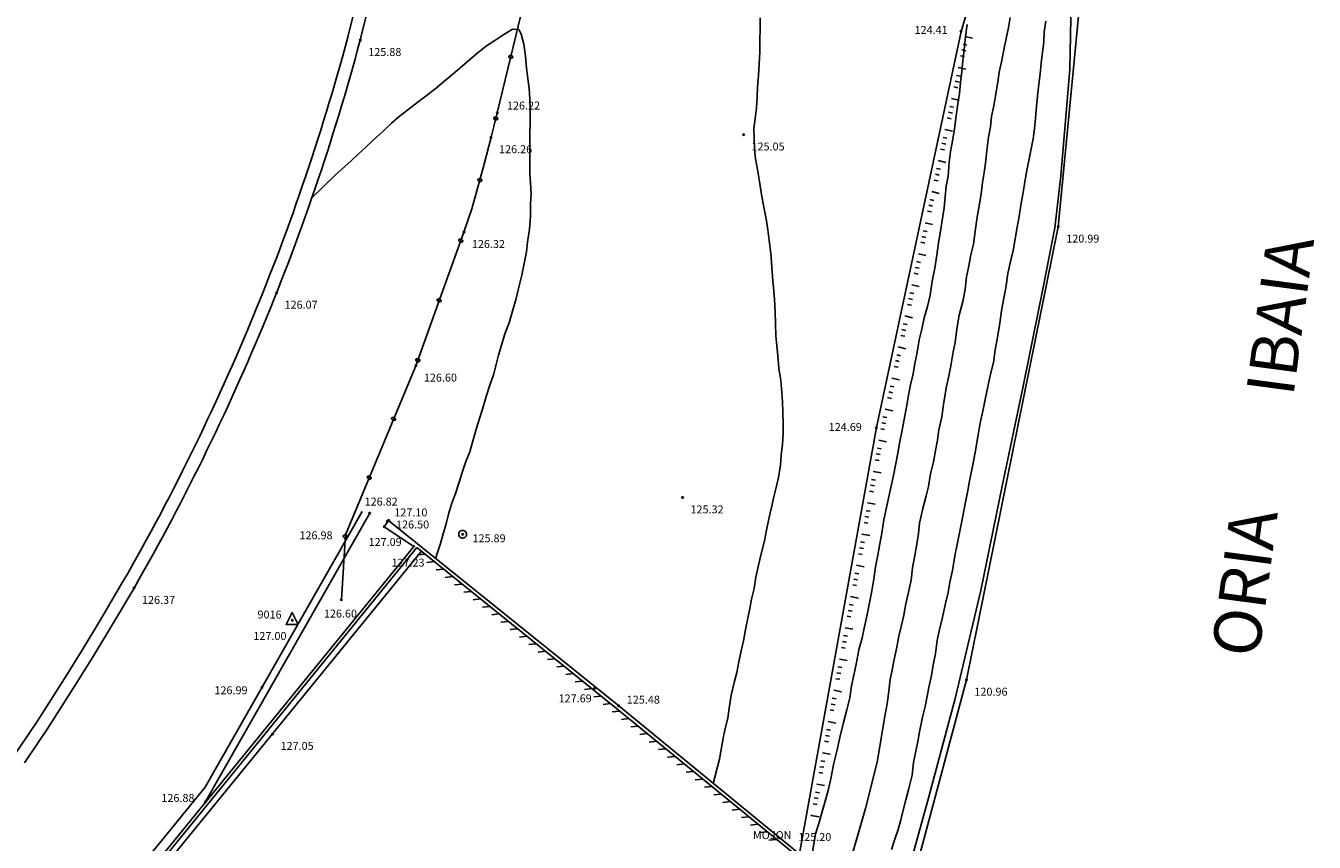
# Model space of a CAD drawing. Units: inches. Extents: x 567708 to 568547, y 4768486 to 4769979.
# Drawn here: x 568459 to 568540, y 4769802 to 4769854 of the extents above; entities that cross this region are included whole.
import ezdxf

# ---------------------------------------------------------------- set-up
doc = ezdxf.new("R2010")
doc.units = ezdxf.units.IN
doc.header["$MEASUREMENT"] = 0
doc.header["$PDMODE"] = 32
doc.header["$PDSIZE"] = 0.1
for name, color, linetype in [('103', 7, 'Continuous'), ('200', 25, 'Continuous'), ('201', 26, 'Continuous'), ('204', 7, 'Continuous'), ('205', 3, 'Continuous'), ('250', 7, 'Continuous'), ('263', 7, 'Continuous'), ('300', 5, 'Continuous'), ('506', 7, 'Continuous'), ('510', 7, 'Continuous'), ('600', 1, 'Continuous'), ('720', 7, 'Continuous'), ('799', 7, 'Continuous'), ('824', 7, 'Continuous'), ('986', 7, 'Continuous'), ('988', 7, 'Continuous')]:
    doc.layers.add(name, color=color, linetype=linetype)

# ---------------------------------------------------------------- blocks, each defined once
blk = doc.blocks.new('B289')
at = {"layer": '720'}
blk.add_lwpolyline([(0, 0.5), (0.12, 0.48), (0.24, 0.43), (0.34, 0.36), (0.42, 0.26), (0.47, 0.15), (0.49, 0.03), (0.49, -0.09), (0.45, -0.21), (0.38, -0.31), (0.29, -0.4), (0.18, -0.46), (0.06, -0.49), (-0.06, -0.49), (-0.18, -0.46), (-0.29, -0.4), (-0.38, -0.31), (-0.45, -0.21), (-0.49, -0.09), (-0.49, 0.03), (-0.47, 0.15), (-0.42, 0.26), (-0.34, 0.36), (-0.24, 0.43), (-0.12, 0.48), (0, 0.5)], dxfattribs=at)
blk = doc.blocks.new('B264')
at = {"layer": '103'}
for points in [[(0.55, -0.38), (-0.55, -0.38), (0, 0.72), (0.55, -0.38)], [(-0.01, -0.02), (-0.02, -0.01), (-0.02, 0.02), (-0.01, 0.03), (0.01, 0.03), (0.02, 0.02), (0.02, -0.01), (0.01, -0.02), (-0.01, -0.02)]]:
    blk.add_lwpolyline(points, dxfattribs=at)

msp = doc.modelspace()

# ---------------------------------------------------------------- linework, layer by layer
at = {"layer": '200'}
for points, elevation in [([(568524.73, 4769855.14), (568524.64, 4769850.84), (568524.07, 4769844.15), (568523.71, 4769840.88), (568522.96, 4769837.12), (568521.69, 4769830.79), (568520.41, 4769824.71), (568519.05, 4769818.03), (568517.43, 4769811.23), (568515.71, 4769804.82), (568514.43, 4769800.19), (568513.16, 4769795.69), (568512.4, 4769791.83), (568511.73, 4769787.41), (568510.96, 4769782.25), (568510.33, 4769777.09), (568509.91, 4769772.84), (568509.38, 4769768.58), (568508.94, 4769765.36), (568508.51, 4769762.77), (568507.53, 4769759.06), (568507.16, 4769757.7)], 121), ([(568518.18, 4769853.67), (568518.08, 4769852.92), (568517.99, 4769852.07), (568517.92, 4769851.4), (568517.85, 4769850.72), (568517.77, 4769850.02), (568517.69, 4769849.33), (568517.6, 4769848.68), (568517.5, 4769847.93), (568517.39, 4769847.1), (568517.28, 4769846.45), (568517.14, 4769845.67), (568517.05, 4769845.01), (568516.98, 4769844.13), (568516.87, 4769843.5), (568516.8, 4769842.83), (568516.74, 4769842.13), (568516.61, 4769841.33), (568516.5, 4769840.66), (568516.38, 4769839.93), (568516.28, 4769839.14), (568516.15, 4769838.33), (568515.99, 4769837.51), (568515.86, 4769836.63), (568515.69, 4769835.92), (568515.47, 4769835.2), (568515.33, 4769834.49), (568515.16, 4769833.81), (568515.01, 4769832.92), (568514.88, 4769832.32), (568514.79, 4769831.68), (568514.62, 4769830.99), (568514.5, 4769830.34), (568514.39, 4769829.7), (568514.22, 4769828.8), (568514.09, 4769828.12), (568513.95, 4769827.41), (568513.82, 4769826.68), (568513.7, 4769826.02), (568513.54, 4769825.27), (568513.37, 4769824.52), (568513.24, 4769823.85), (568513.1, 4769823.25), (568512.94, 4769822.49), (568512.81, 4769821.65), (568512.69, 4769820.97), (568512.55, 4769820.26), (568512.42, 4769819.53), (568512.31, 4769818.76), (568512.18, 4769818.02), (568512.03, 4769817.26), (568511.89, 4769816.53), (568511.71, 4769815.67), (568511.57, 4769815.05), (568511.37, 4769814.29), (568511.22, 4769813.49), (568511.06, 4769812.7), (568510.91, 4769812.04), (568510.79, 4769811.28), (568510.6, 4769810.52), (568510.39, 4769809.72), (568510.17, 4769808.77), (568509.98, 4769807.91), (568509.77, 4769807.07), (568509.63, 4769806.27), (568509.43, 4769805.44), (568509.25, 4769804.77), (568509.08, 4769804.18), (568508.84, 4769803.36), (568508.64, 4769802.71), (568508.2, 4769800.05)], 124), ([(568520.89, 4769854.12), (568520.79, 4769853.49), (568520.63, 4769852.79), (568520.48, 4769852.08), (568520.34, 4769851.32), (568520.19, 4769850.67), (568520.11, 4769850.05), (568519.97, 4769849.18), (568519.86, 4769848.56), (568519.72, 4769847.89), (568519.66, 4769847.24), (568519.53, 4769846.58), (568519.42, 4769845.74), (568519.34, 4769844.95), (568519.26, 4769844.35), (568519.15, 4769843.73), (568519.06, 4769843.01), (568518.95, 4769842.37), (568518.81, 4769841.55), (568518.7, 4769840.8), (568518.58, 4769839.84), (568518.42, 4769839.16), (568518.29, 4769838.48), (568518.14, 4769837.78), (568518.05, 4769836.99), (568517.9, 4769836.23), (568517.67, 4769835.37), (568517.54, 4769834.51), (568517.42, 4769833.65), (568517.3, 4769833.06), (568517.16, 4769832.19), (568517.02, 4769831.56), (568516.88, 4769830.87), (568516.72, 4769829.89), (568516.58, 4769828.97), (568516.41, 4769828.14), (568516.31, 4769827.51), (568516.19, 4769826.84), (568516.06, 4769826.13), (568515.87, 4769825.39), (568515.75, 4769824.59), (568515.6, 4769824), (568515.39, 4769823.19), (568515.18, 4769822.27), (568515.12, 4769821.62), (568515.02, 4769820.95), (568514.89, 4769820.24), (568514.75, 4769819.46), (568514.65, 4769818.68), (568514.5, 4769817.93), (568514.32, 4769817.19), (568514.19, 4769816.49), (568514.03, 4769815.77), (568513.89, 4769815.16), (568513.75, 4769814.47), (568513.59, 4769813.68), (568513.46, 4769813.03), (568513.34, 4769812.43), (568513.23, 4769811.53), (568513.14, 4769810.9), (568513.02, 4769810.23), (568512.52, 4769807.22), (568511.79, 4769804.31), (568510.82, 4769800.97)], 123), ([(568513.42, 4769801.72), (568513.62, 4769802.37), (568513.83, 4769802.98), (568514.01, 4769803.59), (568514.15, 4769804.21), (568514.33, 4769804.86), (568514.51, 4769805.57), (568514.72, 4769806.4), (568514.81, 4769807.2), (568514.95, 4769807.91), (568515.07, 4769808.53), (568515.18, 4769809.13), (568515.38, 4769810.05), (568515.53, 4769810.73), (568515.67, 4769811.38), (568515.79, 4769812.02), (568515.93, 4769812.68), (568516.04, 4769813.36), (568516.18, 4769814.07), (568516.29, 4769814.88), (568516.45, 4769815.57), (568516.63, 4769816.36), (568516.81, 4769817.22), (568516.98, 4769817.9), (568517.1, 4769818.55), (568517.26, 4769819.3), (568517.4, 4769820.21), (568517.57, 4769821.03), (568517.74, 4769821.87), (568517.91, 4769822.71), (568518.06, 4769823.49), (568518.23, 4769824.33), (568518.35, 4769825.05), (568518.52, 4769825.85), (568518.68, 4769826.73), (568518.85, 4769827.72), (568519.01, 4769828.59), (568519.2, 4769829.44), (568519.33, 4769830.17), (568519.51, 4769830.96), (568519.66, 4769831.66), (568519.83, 4769832.39), (568519.95, 4769833.19), (568520.09, 4769833.96), (568520.23, 4769834.86), (568520.34, 4769835.65), (568520.47, 4769836.33), (568520.62, 4769837.09), (568520.75, 4769838), (568520.91, 4769838.75), (568521.07, 4769839.45), (568521.2, 4769840.17), (568521.33, 4769840.92), (568521.46, 4769841.59), (568521.57, 4769842.3), (568521.68, 4769842.99), (568521.8, 4769843.63), (568521.9, 4769844.26), (568522.07, 4769845.1), (568522.21, 4769845.84), (568522.33, 4769846.47), (568522.42, 4769847.11), (568522.49, 4769847.78), (568522.55, 4769848.5), (568522.6, 4769849.17), (568522.7, 4769849.91), (568522.77, 4769850.56), (568522.85, 4769851.23), (568522.93, 4769851.93), (568523, 4769852.56), (568523.03, 4769853.21), (568523.13, 4769853.88)], 122), ([(568476.92, 4769842.73), (568478.4, 4769844.18), (568479.42, 4769845.09), (568479.86, 4769845.51), (568480.31, 4769845.93), (568480.8, 4769846.38), (568481.39, 4769846.92), (568481.96, 4769847.46), (568482.44, 4769847.87), (568482.98, 4769848.3), (568483.63, 4769848.8), (568484.14, 4769849.19), (568484.68, 4769849.61), (568485.21, 4769850.04), (568485.84, 4769850.57), (568486.37, 4769851.03), (568486.88, 4769851.48), (568487.41, 4769851.9), (568487.93, 4769852.32), (568488.45, 4769852.66), (568489.03, 4769853.04), (568489.57, 4769853.38), (568489.96, 4769853.35), (568490.12, 4769853.07), (568490.29, 4769852.43), (568490.38, 4769851.68), (568490.44, 4769850.95), (568490.54, 4769850.27), (568490.62, 4769849.64), (568490.65, 4769848.99), (568490.67, 4769848.26), (568490.69, 4769847.51), (568490.66, 4769846.72), (568490.66, 4769845.94), (568490.66, 4769845), (568490.66, 4769844.3), (568490.7, 4769843.69), (568490.75, 4769843.04), (568490.71, 4769842.39), (568490.71, 4769841.6), (568490.63, 4769840.79), (568490.51, 4769839.96), (568490.45, 4769839.36), (568490.31, 4769838.63), (568490.15, 4769837.88), (568489.97, 4769837.14), (568489.79, 4769836.41), (568489.57, 4769835.62), (568489.35, 4769834.88), (568489.09, 4769834.2), (568488.89, 4769833.55), (568488.69, 4769832.85), (568488.55, 4769832.26), (568488.37, 4769831.62), (568488.14, 4769830.97), (568487.91, 4769830.25), (568487.69, 4769829.45), (568487.5, 4769828.86), (568487.3, 4769828.25), (568487.04, 4769827.37), (568486.88, 4769826.77), (568486.64, 4769826.15), (568486.43, 4769825.52), (568486.19, 4769824.8), (568485.98, 4769824.14), (568485.72, 4769823.46), (568485.55, 4769822.85), (568485.39, 4769822.24), (568485.2, 4769821.61), (568485.04, 4769821), (568484.73, 4769820.05)], 126)]:
    msp.add_lwpolyline(points, dxfattribs=dict(at, elevation=elevation))
at = {"layer": '201', "elevation": 125}
msp.add_lwpolyline([(568505.15, 4769854.09), (568505.15, 4769853.4), (568505.13, 4769852.69), (568505.13, 4769851.95), (568505.1, 4769851.18), (568505.04, 4769850.47), (568504.98, 4769849.73), (568504.96, 4769849.1), (568504.92, 4769848.42), (568504.85, 4769847.76), (568504.75, 4769847.13), (568504.78, 4769846.47), (568504.79, 4769845.83), (568504.87, 4769845.22), (568504.98, 4769844.55), (568505.11, 4769843.79), (568505.24, 4769842.96), (568505.39, 4769842.17), (568505.54, 4769841.44), (568505.64, 4769840.74), (568505.72, 4769840.08), (568505.82, 4769839.26), (568505.89, 4769838.39), (568505.94, 4769837.78), (568505.99, 4769837.11), (568506.05, 4769836.38), (568506.1, 4769835.55), (568506.12, 4769834.82), (568506.14, 4769834.07), (568506.21, 4769833.44), (568506.27, 4769832.84), (568506.33, 4769832.03), (568506.46, 4769831.25), (568506.52, 4769830.51), (568506.56, 4769829.91), (568506.59, 4769829.28), (568506.61, 4769828.5), (568506.61, 4769827.89), (568506.56, 4769827.24), (568506.48, 4769826.56), (568506.43, 4769825.92), (568506.31, 4769825.14), (568506.16, 4769824.52), (568506.02, 4769823.93), (568505.86, 4769823.26), (568505.71, 4769822.55), (568505.55, 4769821.84), (568505.42, 4769821.17), (568505.21, 4769820.35), (568505.05, 4769819.63), (568504.88, 4769818.87), (568504.77, 4769818.16), (568504.61, 4769817.49), (568504.5, 4769816.89), (568504.37, 4769816.29), (568504.23, 4769815.58), (568504.11, 4769814.87), (568503.95, 4769814.24), (568503.82, 4769813.55), (568503.68, 4769812.86), (568503.52, 4769812.23), (568503.33, 4769811.44), (568503.21, 4769810.63), (568503.11, 4769810), (568502.96, 4769809.35), (568502.82, 4769808.73), (568502.7, 4769808.02), (568502.59, 4769807.41), (568502.19, 4769805.89)], dxfattribs=at)
at = {"layer": '204'}
for p in [(568517.8, 4769853.24, 124.41), (568479.99, 4769852.69, 125.88), (568488.61, 4769848.12, 126.22), (568488.22, 4769846.57, 126.26), (568504.11, 4769846.74, 125.05), (568523.92, 4769840.94, 120.99), (568486.51, 4769840.6, 126.32), (568474.72, 4769836.78, 126.07), (568483.49, 4769832.19, 126.6), (568512.47, 4769828.29, 124.69), (568500.27, 4769823.89, 125.32), (568480.58, 4769822.9, 126.82), (568481.5, 4769822.05, 127.09), (568481.69, 4769822.38, 127.1), (568481.77, 4769822.45, 126.5), (568479.06, 4769821.54, 126.98), (568486.43, 4769821.57, 125.89), (568483.35, 4769820.81, 127.23), (568465.75, 4769818.19, 126.37), (568478.8, 4769817.46, 126.6), (568475.71, 4769816.16, 127), (568475.71, 4769816.16, 127), (568518.14, 4769812.41, 120.96), (568473.8, 4769811.94, 126.99), (568494.74, 4769811.87, 127.69), (568496.25, 4769810.77, 125.48), (568474.47, 4769809, 127.05), (568470.23, 4769804.72, 126.88)]:
    msp.add_point(p, dxfattribs=at)
at = {"layer": '205', "elevation": 124.75}
msp.add_lwpolyline([(568507.64, 4769801.48), (568512.47, 4769828.29), (568517.8, 4769853.23), (568526.27, 4769881.98), (568527.39, 4769913.51), (568531.32, 4769941.58), (568537.23, 4769964.86), (568537.29, 4769964.94), (568537.37, 4769965.02), (568537.48, 4769965.07)], dxfattribs=at)
at = {"layer": '250'}
for points, elevation in [([(568518.04, 4769852.92), (568518.52, 4769852.81)], 124.41), ([(568517.85, 4769852.07), (568518.09, 4769852.01)], 124.43), ([(568517.93, 4769852.43), (568518.17, 4769852.38)], 124.43), ([(568517.77, 4769851.7), (568518.02, 4769851.65)], 124.43), ([(568517.51, 4769850.47), (568517.75, 4769850.42)], 124.45), ([(568517.62, 4769850.97), (568518.1, 4769850.86)], 124.43), ([(568517.35, 4769849.74), (568517.6, 4769849.69)], 124.45), ([(568517.43, 4769850.11), (568517.67, 4769850.05)], 124.45), ([(568517.2, 4769849.01), (568517.68, 4769848.9)], 124.45), ([(568517.01, 4769848.16), (568517.25, 4769848.1)], 124.47), ([(568517.09, 4769848.52), (568517.33, 4769848.47)], 124.47), ([(568516.93, 4769847.79), (568517.18, 4769847.74)], 124.47), ([(568516.67, 4769846.56), (568516.91, 4769846.51)], 124.5), ([(568516.78, 4769847.06), (568517.26, 4769846.95)], 124.47), ([(568516.51, 4769845.83), (568516.76, 4769845.78)], 124.5), ([(568516.59, 4769846.2), (568516.83, 4769846.14)], 124.5), ([(568516.36, 4769845.1), (568516.84, 4769844.99)], 124.5), ([(568516.18, 4769844.25), (568516.42, 4769844.19)], 124.52), ([(568516.26, 4769844.61), (568516.5, 4769844.56)], 124.52), ([(568515.95, 4769843.15), (568516.43, 4769843.04)], 124.52), ([(568516.1, 4769843.88), (568516.35, 4769843.83)], 124.52), ([(568515.84, 4769842.65), (568516.08, 4769842.6)], 124.54), ([(568515.68, 4769841.92), (568515.93, 4769841.87)], 124.54), ([(568515.76, 4769842.29), (568516, 4769842.23)], 124.54), ([(568515.42, 4769840.69), (568515.66, 4769840.64)], 124.56), ([(568515.53, 4769841.19), (568516.01, 4769841.08)], 124.54), ([(568515.26, 4769839.96), (568515.51, 4769839.91)], 124.56), ([(568515.34, 4769840.33), (568515.58, 4769840.27)], 124.56), ([(568515.11, 4769839.23), (568515.59, 4769839.12)], 124.56), ([(568514.92, 4769838.38), (568515.16, 4769838.32)], 124.58), ([(568515, 4769838.74), (568515.24, 4769838.69)], 124.58), ([(568514.84, 4769838.01), (568515.09, 4769837.96)], 124.58), ([(568514.58, 4769836.78), (568514.82, 4769836.73)], 124.61), ([(568514.69, 4769837.28), (568515.17, 4769837.17)], 124.58), ([(568514.42, 4769836.05), (568514.67, 4769836)], 124.61), ([(568514.5, 4769836.42), (568514.74, 4769836.36)], 124.61), ([(568514.27, 4769835.32), (568514.75, 4769835.21)], 124.61), ([(568514.08, 4769834.47), (568514.32, 4769834.41)], 124.63), ([(568514.16, 4769834.83), (568514.4, 4769834.78)], 124.63), ([(568514, 4769834.1), (568514.25, 4769834.05)], 124.63), ([(568513.75, 4769832.87), (568513.99, 4769832.82)], 124.65), ([(568513.85, 4769833.37), (568514.33, 4769833.26)], 124.63), ([(568513.59, 4769832.14), (568513.84, 4769832.09)], 124.65), ([(568513.67, 4769832.51), (568513.91, 4769832.45)], 124.65), ([(568513.44, 4769831.41), (568513.92, 4769831.3)], 124.65), ([(568513.17, 4769830.18), (568513.42, 4769830.13)], 124.67), ([(568513.25, 4769830.55), (568513.49, 4769830.49)], 124.67), ([(568513.33, 4769830.91), (568513.57, 4769830.86)], 124.67), ([(568513.02, 4769829.45), (568513.5, 4769829.34)], 124.67), ([(568512.81, 4769828.59), (568513.06, 4769828.55)], 124.69), ([(568512.88, 4769828.96), (568513.13, 4769828.92)], 124.69), ([(568512.75, 4769828.22), (568512.99, 4769828.18)], 124.69), ([(568512.53, 4769827), (568512.78, 4769826.96)], 124.69), ([(568512.62, 4769827.49), (568513.11, 4769827.4)], 124.69), ([(568512.4, 4769826.26), (568512.64, 4769826.22)], 124.69), ([(568512.46, 4769826.63), (568512.71, 4769826.59)], 124.69), ([(568512.27, 4769825.53), (568512.76, 4769825.44)], 124.69), ([(568512.1, 4769824.66), (568512.35, 4769824.62)], 124.69), ([(568512.17, 4769825.03), (568512.42, 4769824.99)], 124.69), ([(568512.04, 4769824.29), (568512.28, 4769824.25)], 124.69), ([(568511.82, 4769823.06), (568512.07, 4769823.02)], 124.7), ([(568511.91, 4769823.56), (568512.4, 4769823.47)], 124.69), ([(568511.69, 4769822.32), (568511.93, 4769822.28)], 124.7), ([(568511.75, 4769822.69), (568512, 4769822.65)], 124.7), ([(568511.56, 4769821.59), (568512.05, 4769821.5)], 124.7), ([(568511.4, 4769820.72), (568511.65, 4769820.68)], 124.7), ([(568511.47, 4769821.09), (568511.72, 4769821.05)], 124.7), ([(568511.21, 4769819.62), (568511.7, 4769819.53)], 124.7), ([(568511.34, 4769820.35), (568511.58, 4769820.31)], 124.7), ([(568511.11, 4769819.12), (568511.36, 4769819.08)], 124.71), ([(568510.98, 4769818.38), (568511.22, 4769818.34)], 124.71), ([(568511.04, 4769818.75), (568511.29, 4769818.71)], 124.71), ([(568510.85, 4769817.65), (568511.34, 4769817.56)], 124.71), ([(568510.63, 4769816.41), (568510.87, 4769816.37)], 124.71), ([(568510.69, 4769816.78), (568510.94, 4769816.74)], 124.71), ([(568510.76, 4769817.15), (568511.01, 4769817.11)], 124.71), ([(568510.5, 4769815.68), (568510.99, 4769815.59)], 124.71), ([(568510.33, 4769814.82), (568510.58, 4769814.78)], 124.71), ([(568510.4, 4769815.19), (568510.65, 4769815.15)], 124.71), ([(568510.27, 4769814.45), (568510.51, 4769814.41)], 124.71), ([(568510.05, 4769813.22), (568510.3, 4769813.18)], 124.72), ([(568510.14, 4769813.72), (568510.63, 4769813.63)], 124.71), ([(568509.92, 4769812.48), (568510.16, 4769812.44)], 124.72), ([(568509.98, 4769812.85), (568510.23, 4769812.81)], 124.72), ([(568509.79, 4769811.75), (568510.28, 4769811.66)], 124.72), ([(568509.62, 4769810.88), (568509.87, 4769810.84)], 124.72), ([(568509.69, 4769811.25), (568509.94, 4769811.21)], 124.72), ([(568509.56, 4769810.51), (568509.8, 4769810.47)], 124.72), ([(568509.34, 4769809.28), (568509.59, 4769809.24)], 124.73), ([(568509.43, 4769809.78), (568509.92, 4769809.69)], 124.72), ([(568509.21, 4769808.54), (568509.45, 4769808.5)], 124.73), ([(568509.27, 4769808.91), (568509.52, 4769808.87)], 124.73), ([(568509.08, 4769807.81), (568509.57, 4769807.72)], 124.73), ([(568508.91, 4769806.94), (568509.16, 4769806.9)], 124.73), ([(568508.98, 4769807.31), (568509.23, 4769807.27)], 124.73), ([(568508.72, 4769805.84), (568509.21, 4769805.75)], 124.73), ([(568508.85, 4769806.57), (568509.09, 4769806.53)], 124.73), ([(568508.63, 4769805.34), (568508.88, 4769805.3)], 124.73), ([(568508.5, 4769804.6), (568508.74, 4769804.56)], 124.73), ([(568508.56, 4769804.97), (568508.81, 4769804.93)], 124.73), ([(568508.37, 4769803.86), (568508.37, 4769803.9)], 124.74), ([(568508.37, 4769803.87), (568508.86, 4769803.78)], 124.73)]:
    msp.add_lwpolyline(points, dxfattribs=dict(at, elevation=elevation))
at = {"layer": '300', "elevation": 120.99}
msp.add_lwpolyline([(568507.51, 4769757.71), (568509.27, 4769764.32), (568513.2, 4769793.87), (568518.14, 4769812.41), (568523.92, 4769840.94), (568526.88, 4769871.83), (568531.5, 4769888.42), (568534.42, 4769928.28), (568536.56, 4769948.33), (568537.48, 4769965.07), (568537.48, 4769965.07)], dxfattribs=at)
at = {"layer": '506'}
for points, elevation in [([(568431.17, 4769756.94), (568433.08, 4769759.26), (568456.6, 4769787.98), (568483.35, 4769820.81), (568481.5, 4769822.05), (568481.77, 4769822.45)], 127.06), ([(568481.77, 4769822.44), (568496.25, 4769810.77), (568508.05, 4769801.1), (568507.92, 4769800.94)], 126.5), ([(568431.43, 4769756.94), (568433.23, 4769759.13), (568456.75, 4769787.85), (568483.54, 4769820.74)], 127.06)]:
    msp.add_lwpolyline(points, dxfattribs=dict(at, elevation=elevation))
at = {"layer": '510'}
for points, elevation in [([(568507.92, 4769800.94), (568496.12, 4769810.61), (568483.54, 4769820.74)], 124.77), ([(568484.05, 4769820.32), (568483.59, 4769820.27)], 126.73), ([(568484.63, 4769819.85), (568484.17, 4769819.8)], 126.67), ([(568485.22, 4769819.38), (568484.76, 4769819.33)], 126.61), ([(568485.8, 4769818.91), (568485.34, 4769818.86)], 126.55), ([(568486.38, 4769818.44), (568485.92, 4769818.39)], 126.49), ([(568486.97, 4769817.97), (568486.51, 4769817.92)], 126.43), ([(568487.55, 4769817.5), (568487.09, 4769817.45)], 126.37), ([(568488.14, 4769817.03), (568487.68, 4769816.98)], 126.31), ([(568488.72, 4769816.56), (568488.26, 4769816.51)], 126.25), ([(568489.3, 4769816.09), (568488.84, 4769816.04)], 126.18), ([(568489.89, 4769815.62), (568489.43, 4769815.57)], 126.12), ([(568490.47, 4769815.15), (568490.01, 4769815.1)], 126.06), ([(568491.06, 4769814.68), (568490.6, 4769814.63)], 126), ([(568491.64, 4769814.21), (568491.18, 4769814.16)], 125.94), ([(568492.23, 4769813.74), (568491.77, 4769813.69)], 125.88), ([(568492.81, 4769813.27), (568492.35, 4769813.22)], 125.82), ([(568493.39, 4769812.8), (568492.93, 4769812.75)], 125.76), ([(568493.98, 4769812.33), (568493.52, 4769812.28)], 125.7), ([(568494.56, 4769811.86), (568494.1, 4769811.81)], 125.64), ([(568495.15, 4769811.39), (568494.69, 4769811.34)], 125.58), ([(568495.73, 4769810.91), (568495.27, 4769810.86)], 125.52), ([(568496.31, 4769810.44), (568495.85, 4769810.39)], 125.46), ([(568496.89, 4769809.97), (568496.43, 4769809.92)], 125.43), ([(568497.47, 4769809.49), (568497.01, 4769809.44)], 125.39), ([(568498.05, 4769809.02), (568497.59, 4769808.97)], 125.36), ([(568498.63, 4769808.54), (568498.17, 4769808.49)], 125.32), ([(568499.21, 4769808.07), (568498.75, 4769808.02)], 125.29), ([(568499.79, 4769807.59), (568499.33, 4769807.54)], 125.25), ([(568500.37, 4769807.11), (568499.91, 4769807.06)], 125.22), ([(568500.95, 4769806.64), (568500.49, 4769806.59)], 125.18), ([(568501.53, 4769806.16), (568501.07, 4769806.11)], 125.15), ([(568502.11, 4769805.69), (568501.65, 4769805.64)], 125.11), ([(568502.69, 4769805.21), (568502.23, 4769805.16)], 125.08), ([(568503.27, 4769804.74), (568502.81, 4769804.69)], 125.04), ([(568503.85, 4769804.26), (568503.39, 4769804.21)], 125.01), ([(568504.43, 4769803.79), (568503.97, 4769803.74)], 124.97), ([(568505.01, 4769803.31), (568504.55, 4769803.26)], 124.94), ([(568505.59, 4769802.84), (568505.13, 4769802.79)], 124.9), ([(568506.17, 4769802.36), (568505.71, 4769802.31)], 124.87)]:
    msp.add_lwpolyline(points, dxfattribs=dict(at, elevation=elevation))
at = {"layer": '600'}
for points, elevation in [([(568458.86, 4769807.19), (568460.32, 4769809.36), (568462.19, 4769812.3), (568463.24, 4769813.98), (568464.42, 4769815.94), (568465.75, 4769818.19), (568466.05, 4769818.72), (568466.35, 4769819.25), (568466.65, 4769819.79), (568466.95, 4769820.32), (568467.24, 4769820.86), (568467.54, 4769821.4), (568467.83, 4769821.94), (568468.12, 4769822.48), (568468.4, 4769823.03), (568468.69, 4769823.57), (568468.97, 4769824.11), (568469.25, 4769824.66), (568469.52, 4769825.21), (568469.8, 4769825.76), (568470.07, 4769826.31), (568470.34, 4769826.86), (568470.61, 4769827.41), (568470.87, 4769827.96), (568471.13, 4769828.52), (568471.4, 4769829.07), (568471.65, 4769829.63), (568471.91, 4769830.19), (568472.16, 4769830.75), (568472.41, 4769831.31), (568472.66, 4769831.87), (568472.91, 4769832.43), (568473.15, 4769832.99), (568473.39, 4769833.56), (568473.63, 4769834.12), (568473.87, 4769834.69), (568474.1, 4769835.26), (568474.33, 4769835.82), (568474.56, 4769836.39), (568474.79, 4769836.96), (568475.01, 4769837.53), (568475.24, 4769838.11), (568475.46, 4769838.68), (568475.67, 4769839.25), (568475.89, 4769839.83), (568476.1, 4769840.4), (568476.31, 4769840.98), (568476.52, 4769841.56), (568476.72, 4769842.14), (568476.92, 4769842.72), (568477.12, 4769843.3), (568477.32, 4769843.88), (568477.52, 4769844.46), (568477.71, 4769845.04), (568477.9, 4769845.62), (568478.09, 4769846.21), (568478.27, 4769846.79), (568478.45, 4769847.38), (568478.63, 4769847.97), (568478.81, 4769848.55), (568478.99, 4769849.14), (568479.16, 4769849.73), (568479.33, 4769850.32), (568479.5, 4769850.91), (568479.66, 4769851.5), (568479.82, 4769852.09), (568479.99, 4769852.69), (568479.99, 4769852.69), (568486.93, 4769880.68)], 127.2), ([(568430.38, 4769756.93), (568432.61, 4769759.64), (568456.13, 4769788.35), (568470.23, 4769805.66), (568480.1, 4769823)], 127.06)]:
    msp.add_lwpolyline(points, dxfattribs=dict(at, elevation=elevation))
at = {"layer": '799'}
for points, elevation in [([(568486.15, 4769880.87), (568479.21, 4769852.88), (568478.88, 4769851.7), (568478.72, 4769851.12), (568478.56, 4769850.54), (568478.39, 4769849.95), (568478.22, 4769849.36), (568478.04, 4769848.78), (568477.86, 4769848.2), (568477.68, 4769847.61), (568477.5, 4769847.02), (568477.32, 4769846.45), (568477.13, 4769845.86), (568476.94, 4769845.28), (568476.76, 4769844.71), (568476.56, 4769844.14), (568476.36, 4769843.56), (568476.16, 4769842.98), (568475.96, 4769842.4), (568475.76, 4769841.82), (568475.55, 4769841.25), (568475.34, 4769840.67), (568475.14, 4769840.11), (568474.92, 4769839.53), (568474.71, 4769838.96), (568474.49, 4769838.4), (568474.26, 4769837.82), (568474.04, 4769837.25), (568473.81, 4769836.68), (568473.58, 4769836.12), (568473.35, 4769835.56), (568473.13, 4769834.99), (568472.89, 4769834.43), (568472.65, 4769833.87), (568472.41, 4769833.3), (568472.17, 4769832.75), (568471.92, 4769832.19), (568471.67, 4769831.63), (568471.42, 4769831.07), (568471.18, 4769830.52), (568470.92, 4769829.96), (568470.67, 4769829.4), (568470.4, 4769828.86), (568470.14, 4769828.29), (568469.88, 4769827.75), (568469.62, 4769827.21), (568469.35, 4769826.66), (568469.08, 4769826.11), (568468.8, 4769825.56), (568468.53, 4769825.01), (568468.25, 4769824.47), (568467.98, 4769823.94), (568467.69, 4769823.4), (568467.41, 4769822.85), (568467.12, 4769822.31), (568466.83, 4769821.78), (568466.53, 4769821.24), (568466.24, 4769820.7), (568465.95, 4769820.18), (568465.65, 4769819.64), (568465.35, 4769819.11), (568465.05, 4769818.59), (568463.73, 4769816.34), (568462.55, 4769814.39), (568461.51, 4769812.72), (568459.65, 4769809.79), (568458.2, 4769807.64)], 125.08), ([(568480.58, 4769822.9), (568470.23, 4769804.71)], 126.82), ([(568431.91, 4769756.95), (568452.89, 4769782.6), (568474.47, 4769809), (568483.83, 4769820.49)], 127.25)]:
    msp.add_lwpolyline(points, dxfattribs=dict(at, elevation=elevation))
msp.add_point((568473.8, 4769811.94, 126.99), dxfattribs=at)
at = {"layer": '824'}
for points, elevation in [([(568478.8, 4769817.46), (568479.06, 4769821.54), (568483.49, 4769832.19), (568485, 4769836.4), (568486.51, 4769840.6), (568487, 4769842.07), (568487.33, 4769843.19), (568487.79, 4769844.88), (568488.22, 4769846.57), (568488.42, 4769847.34), (568488.61, 4769848.12), (568493.77, 4769869.44), (568497.64, 4769886.21), (568503.49, 4769910.01), (568509.08, 4769932.98), (568515.67, 4769959.92)], 126.6), ([(568489.48, 4769851.72), (568489.56, 4769851.68), (568489.57, 4769851.65), (568489.58, 4769851.63), (568489.58, 4769851.59), (568489.56, 4769851.57), (568489.51, 4769851.55), (568489.48, 4769851.55), (568489.45, 4769851.55), (568489.42, 4769851.56), (568489.39, 4769851.57), (568489.37, 4769851.58), (568489.33, 4769851.63), (568489.33, 4769851.65), (568489.34, 4769851.69), (568489.36, 4769851.71), (568489.38, 4769851.72), (568489.48, 4769851.72)], 126.14), ([(568488.54, 4769847.84), (568488.62, 4769847.8), (568488.63, 4769847.77), (568488.64, 4769847.75), (568488.64, 4769847.71), (568488.62, 4769847.69), (568488.57, 4769847.67), (568488.54, 4769847.67), (568488.51, 4769847.67), (568488.48, 4769847.68), (568488.45, 4769847.69), (568488.43, 4769847.7), (568488.39, 4769847.75), (568488.39, 4769847.77), (568488.4, 4769847.81), (568488.42, 4769847.83), (568488.44, 4769847.84), (568488.54, 4769847.84)], 126.22), ([(568487.54, 4769843.96), (568487.62, 4769843.91), (568487.64, 4769843.89), (568487.64, 4769843.87), (568487.63, 4769843.83), (568487.62, 4769843.81), (568487.57, 4769843.79), (568487.54, 4769843.79), (568487.51, 4769843.79), (568487.48, 4769843.8), (568487.45, 4769843.81), (568487.42, 4769843.83), (568487.39, 4769843.87), (568487.39, 4769843.89), (568487.4, 4769843.93), (568487.42, 4769843.95), (568487.45, 4769843.96), (568487.54, 4769843.96)], 126.28), ([(568486.35, 4769840.15), (568486.42, 4769840.1), (568486.44, 4769840.07), (568486.44, 4769840.05), (568486.43, 4769840.01), (568486.42, 4769839.99), (568486.36, 4769839.97), (568486.33, 4769839.97), (568486.3, 4769839.98), (568486.27, 4769839.99), (568486.25, 4769840), (568486.22, 4769840.02), (568486.19, 4769840.07), (568486.19, 4769840.09), (568486.2, 4769840.13), (568486.22, 4769840.15), (568486.25, 4769840.16), (568486.35, 4769840.15)], 126.33), ([(568484.99, 4769836.39), (568485.06, 4769836.34), (568485.08, 4769836.31), (568485.08, 4769836.29), (568485.07, 4769836.25), (568485.06, 4769836.23), (568485, 4769836.21), (568484.97, 4769836.21), (568484.94, 4769836.22), (568484.91, 4769836.23), (568484.89, 4769836.24), (568484.86, 4769836.26), (568484.83, 4769836.31), (568484.83, 4769836.33), (568484.84, 4769836.37), (568484.86, 4769836.39), (568484.89, 4769836.4), (568484.99, 4769836.39)], 126.46), ([(568483.64, 4769832.62), (568483.71, 4769832.57), (568483.73, 4769832.54), (568483.73, 4769832.52), (568483.72, 4769832.48), (568483.71, 4769832.46), (568483.65, 4769832.44), (568483.62, 4769832.44), (568483.59, 4769832.45), (568483.56, 4769832.46), (568483.54, 4769832.47), (568483.51, 4769832.49), (568483.48, 4769832.54), (568483.48, 4769832.56), (568483.49, 4769832.6), (568483.51, 4769832.62), (568483.54, 4769832.63), (568483.64, 4769832.62)], 126.58), ([(568482.12, 4769828.92), (568482.19, 4769828.86), (568482.21, 4769828.83), (568482.21, 4769828.81), (568482.2, 4769828.77), (568482.18, 4769828.76), (568482.13, 4769828.74), (568482.1, 4769828.74), (568482.07, 4769828.75), (568482.04, 4769828.76), (568482.01, 4769828.78), (568481.99, 4769828.8), (568481.96, 4769828.85), (568481.96, 4769828.87), (568481.98, 4769828.91), (568482, 4769828.92), (568482.03, 4769828.93), (568482.12, 4769828.92)], 126.71), ([(568480.59, 4769825.23), (568480.66, 4769825.17), (568480.68, 4769825.14), (568480.68, 4769825.12), (568480.67, 4769825.08), (568480.65, 4769825.07), (568480.6, 4769825.05), (568480.57, 4769825.05), (568480.54, 4769825.06), (568480.51, 4769825.07), (568480.48, 4769825.09), (568480.46, 4769825.11), (568480.43, 4769825.16), (568480.43, 4769825.18), (568480.45, 4769825.22), (568480.47, 4769825.23), (568480.5, 4769825.24), (568480.59, 4769825.23)], 126.85), ([(568479.05, 4769821.53), (568479.14, 4769821.5), (568479.16, 4769821.48), (568479.17, 4769821.46), (568479.17, 4769821.42), (568479.16, 4769821.4), (568479.12, 4769821.37), (568479.08, 4769821.36), (568479.05, 4769821.36), (568479.02, 4769821.36), (568479, 4769821.37), (568478.97, 4769821.38), (568478.92, 4769821.42), (568478.92, 4769821.44), (568478.92, 4769821.48), (568478.94, 4769821.5), (568478.96, 4769821.52), (568479.05, 4769821.53)], 126.97)]:
    msp.add_lwpolyline(points, dxfattribs=dict(at, elevation=elevation))

# ---------------------------------------------------------------- block references
at = {"layer": '103', "xscale": 0.69, "yscale": 0.69, "zscale": 0.69}
msp.add_blockref('B264', (568475.7, 4769816.16, 127), dxfattribs=at)
at = {"layer": '720', "xscale": 0.5, "yscale": 0.5, "zscale": 0.5}
msp.add_blockref('B289', (568486.43, 4769821.57, 125.89), dxfattribs=at)

# ---------------------------------------------------------------- texts
at = {"layer": '263'}
msp.add_text('MOJON', height=0.5, dxfattribs=at).set_placement((568504.7, 4769802.38, 121.2))
at = {"layer": '300', "oblique": 25}
msp.add_text('ORIA        IBAIA', height=2.99, rotation=82.41, dxfattribs=at).set_placement((568536.51, 4769813.73, 125.26))
at = {"layer": '986'}
for s, p in [('124.41', (568514.87, 4769853.08, 124.41)), ('125.88', (568480.49, 4769851.69, 125.88)), ('126.22', (568489.22, 4769848.32, 126.22)), ('126.26', (568488.72, 4769845.57, 126.26)), ('125.05', (568504.61, 4769845.74, 125.05)), ('126.32', (568487.01, 4769839.6, 126.32)), ('120.99', (568524.42, 4769839.94, 120.99)), ('126.07', (568475.22, 4769835.78, 126.07)), ('126.60', (568483.99, 4769831.19, 126.6)), ('124.69', (568509.47, 4769828.08, 124.69)), ('126.82', (568480.26, 4769823.38, 126.82)), ('127.10', (568482.13, 4769822.7, 127.1)), ('125.32', (568500.77, 4769822.89, 125.32)), ('126.50', (568482.24, 4769821.94, 126.5)), ('126.98', (568476.16, 4769821.26, 126.98)), ('127.09', (568480.51, 4769820.84, 127.09)), ('125.89', (568487.05, 4769821.07, 125.89)), ('127.23', (568481.95, 4769819.54, 127.23)), ('126.37', (568466.25, 4769817.19, 126.37)), ('126.60', (568477.7, 4769816.33, 126.6)), ('127.00', (568473.26, 4769814.92, 127)), ('126.99', (568470.81, 4769811.5, 126.99)), ('127.69', (568492.47, 4769810.99, 127.69)), ('120.96', (568518.64, 4769811.41, 120.96)), ('125.48', (568496.76, 4769810.91, 125.48)), ('127.05', (568474.97, 4769808, 127.05)), ('126.88', (568467.47, 4769804.72, 126.88)), ('125.20', (568507.55, 4769802.26, 125.2))]:
    msp.add_text(s, height=0.5, dxfattribs=at).set_placement(p)
at = {"layer": '988'}
msp.add_text('9016', height=0.5, dxfattribs=at).set_placement((568473.52, 4769816.27, 124.95))

doc.saveas('drawing.dxf')
